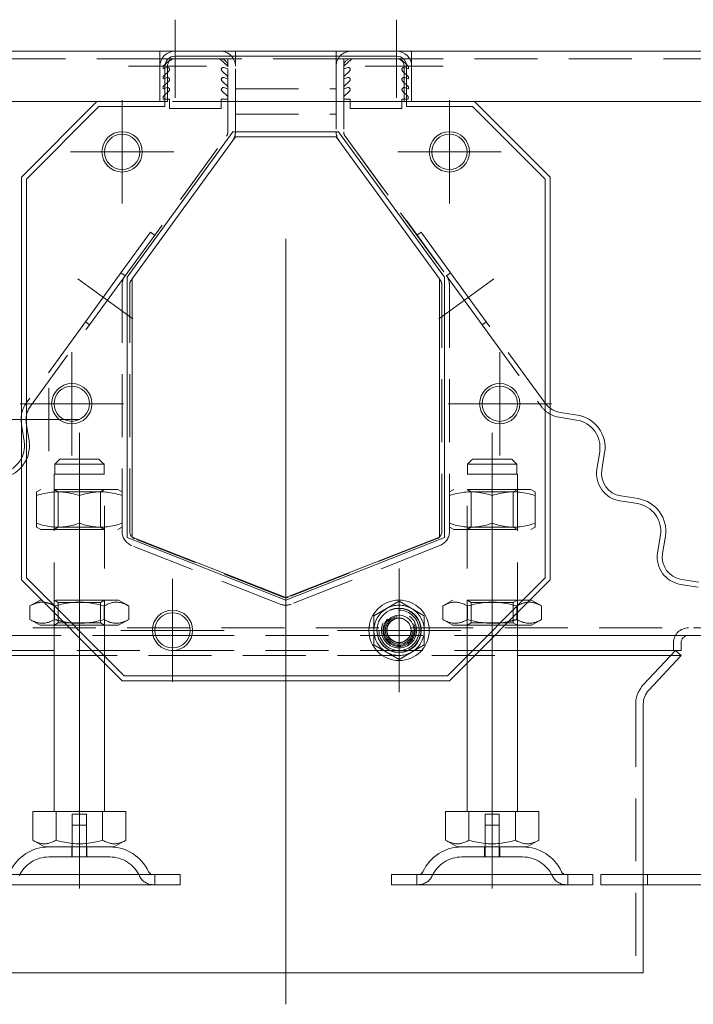
# Model space of a CAD drawing. Extents: x -375 to 30100, y -11303 to 12501.
# Drawn here: x 14575 to 14709, y 746 to 942 of the extents above; entities that cross this region are included whole.
import ezdxf

# ---------------------------------------------------------------- set-up
doc = ezdxf.new("R2010")
doc.units = 0
doc.header["$LTSCALE"] = 25
doc.linetypes.add('GESTRICHELT', pattern=[0.75, 0.5, -0.25])
doc.linetypes.add('STRICHPUNKT', pattern=[1, 0.5, -0.25, 0, -0.25])
for name, color, linetype, lineweight in [('ACO_HIDDEN', 81, 'GESTRICHELT', 9), ('ACO_MITTE', 1, 'STRICHPUNKT', 9), ('ACO_VISIBLE ( NOTE )', 7, 'CONTINUOUS', 15)]:
    doc.layers.add(name, color=color, linetype=linetype, lineweight=lineweight)

msp = doc.modelspace()

# ---------------------------------------------------------------- linework, layer by layer
at = {"layer": 'ACO_HIDDEN'}
for p, q in [((14617.769, 932.572), (14617.769, 935.572)), ((14637.769, 935.572), (14637.769, 932.572)), ((14602.769, 934.072), (14502.769, 934.072)), ((14605.26, 934.072), (14603.171, 934.072)), ((14603.435, 932.567), (14604.938, 933.955)), ((14604.269, 932.572), (14604.269, 925.572)), ((14605.26, 934.072), (14605.769, 934.072)), ((14614.769, 934.072), (14605.769, 934.072)), ((14614.73, 933.955), (14616.234, 932.567)), ((14617.769, 934.072), (14614.769, 934.072)), ((14617.368, 934.071), (14616.269, 934.071)), ((14616.269, 934.071), (14616.269, 932.572)), ((14616.269, 919.546), (14616.269, 932.572)), ((14617.769, 934.071), (14617.368, 934.071)), ((14637.769, 934.072), (14617.769, 934.072)), ((14617.769, 919.546), (14617.769, 932.572)), ((14640.769, 934.072), (14637.769, 934.072)), ((14638.171, 934.071), (14637.769, 934.071)), ((14637.769, 932.572), (14637.769, 919.546)), ((14639.269, 934.071), (14638.171, 934.071)), ((14639.269, 932.572), (14639.269, 934.071)), ((14639.269, 932.572), (14639.269, 919.546)), ((14639.305, 932.567), (14640.808, 933.955)), ((14649.769, 934.072), (14640.769, 934.072)), ((14649.769, 934.072), (14650.279, 934.072)), ((14652.367, 934.072), (14650.279, 934.072)), ((14650.6, 933.955), (14652.104, 932.567)), ((14651.269, 925.572), (14651.269, 932.572)), ((14752.769, 934.072), (14652.769, 934.072)), ((14603.399, 932.073), (14603.399, 932.491)), ((14604.196, 932.327), (14603.399, 932.073)), ((14603.435, 930.567), (14604.556, 931.634)), ((14615.112, 931.634), (14616.234, 930.567)), ((14616.269, 932.073), (14615.473, 932.327)), ((14640.066, 932.327), (14639.269, 932.073)), ((14639.305, 930.567), (14640.426, 931.634)), ((14650.982, 931.634), (14652.104, 930.567)), ((14652.139, 932.073), (14651.343, 932.327)), ((14652.139, 932.491), (14652.139, 932.073)), ((14603.399, 930.073), (14603.399, 930.491)), ((14604.196, 930.327), (14603.399, 930.073)), ((14603.435, 928.567), (14604.556, 929.634)), ((14615.112, 929.634), (14616.234, 928.567)), ((14616.269, 930.073), (14615.473, 930.327)), ((14640.066, 930.327), (14639.269, 930.073)), ((14639.305, 928.567), (14640.426, 929.634)), ((14650.982, 929.634), (14652.104, 928.567)), ((14652.139, 930.073), (14651.343, 930.327)), ((14652.139, 930.491), (14652.139, 930.073)), ((14603.399, 928.073), (14603.399, 928.491)), ((14604.196, 928.327), (14603.399, 928.073)), ((14603.435, 926.567), (14604.556, 927.634)), ((14615.112, 927.634), (14616.234, 926.567)), ((14616.269, 928.073), (14615.473, 928.327)), ((14617.769, 928.072), (14637.769, 928.072)), ((14640.066, 928.327), (14639.269, 928.073)), ((14639.305, 926.567), (14640.426, 927.634)), ((14650.982, 927.634), (14652.104, 926.567)), ((14652.139, 928.073), (14651.343, 928.327)), ((14652.139, 928.491), (14652.139, 928.073)), ((14604.269, 925.572), (14602.769, 925.572)), ((14603.435, 926.072), (14603.435, 926.567)), ((14604.699, 926.072), (14603.435, 926.072)), ((14617.769, 925.572), (14604.269, 925.572)), ((14604.699, 924.203), (14604.699, 926.072)), ((14614.969, 926.072), (14614.969, 924.203)), ((14616.234, 926.072), (14614.969, 926.072)), ((14616.234, 926.567), (14616.234, 926.072)), ((14617.769, 925.572), (14637.769, 925.572)), ((14651.269, 925.572), (14637.769, 925.572)), ((14639.305, 926.072), (14639.305, 926.567)), ((14640.569, 926.072), (14639.305, 926.072)), ((14640.569, 924.203), (14640.569, 926.072)), ((14650.839, 926.072), (14650.839, 924.203)), ((14652.104, 926.072), (14650.839, 926.072)), ((14652.769, 925.572), (14651.269, 925.572)), ((14652.104, 926.567), (14652.104, 926.072)), ((14614.969, 924.203), (14604.699, 924.203)), ((14617.769, 923.072), (14637.769, 923.072)), ((14650.839, 924.203), (14640.569, 924.203)), ((14595.842, 890.944), (14615.983, 918.665)), ((14639.556, 918.665), (14659.696, 890.944)), ((14642.063, 915.214), (14642.103, 915.243)), ((14659.149, 891.782), (14642.103, 915.243)), ((14600.911, 899.621), (14595.033, 891.531)), ((14601.72, 899.034), (14600.911, 899.621)), ((14654.628, 899.621), (14653.818, 899.034)), ((14660.505, 891.531), (14654.628, 899.621)), ((14587.98, 881.823), (14595.033, 891.531)), ((14595.033, 891.531), (14595.842, 890.944)), ((14659.109, 891.753), (14659.149, 891.782)), ((14659.696, 890.944), (14660.505, 891.531)), ((14660.505, 891.531), (14667.559, 881.823)), ((14595.842, 890.944), (14588.789, 881.235)), ((14597.056, 890.062), (14597.269, 890.356)), ((14597.269, 890.356), (14597.269, 890.356)), ((14658.269, 890.356), (14658.483, 890.062)), ((14658.269, 890.356), (14658.269, 890.356)), ((14666.75, 881.235), (14659.696, 890.944)), ((14595.269, 840.192), (14595.269, 889.18)), ((14596.769, 840.192), (14596.769, 889.18)), ((14658.769, 889.18), (14658.769, 840.192)), ((14660.269, 889.18), (14660.269, 840.192)), ((14587.98, 881.823), (14576.235, 865.658)), ((14588.789, 881.235), (14587.98, 881.823)), ((14667.559, 881.823), (14666.75, 881.235)), ((14679.304, 865.658), (14667.559, 881.823)), ((14577.044, 865.07), (14588.789, 881.235)), ((14666.75, 881.235), (14678.495, 865.07)), ((14575.269, 861.456), (14575.8, 858.107)), ((14576.787, 858.264), (14576.24, 861.721)), ((14582.896, 854.572), (14590.642, 854.572)), ((14664.896, 854.572), (14672.642, 854.572)), ((14581.87, 853.572), (14581.87, 851.572)), ((14591.668, 853.572), (14581.87, 853.572)), ((14591.668, 851.572), (14591.668, 853.572)), ((14663.87, 853.572), (14663.87, 851.572)), ((14673.668, 853.572), (14663.87, 853.572)), ((14673.668, 851.572), (14673.668, 853.572)), ((14581.769, 851.572), (14581.87, 851.572)), ((14581.769, 821.572), (14581.769, 851.572)), ((14581.87, 851.572), (14591.668, 851.572)), ((14591.668, 851.572), (14591.769, 851.572)), ((14591.769, 814.072), (14591.769, 851.572)), ((14663.769, 851.572), (14663.87, 851.572)), ((14663.769, 814.072), (14663.769, 851.572)), ((14663.87, 851.572), (14673.668, 851.572)), ((14673.668, 851.572), (14673.769, 851.572)), ((14673.769, 821.572), (14673.769, 851.572)), ((14579.119, 848.572), (14578.269, 848.081)), ((14594.419, 848.572), (14579.119, 848.572)), ((14582.581, 848.103), (14581.769, 848.572)), ((14590.957, 848.103), (14591.769, 848.572)), ((14594.419, 848.572), (14595.269, 848.081)), ((14661.119, 848.572), (14660.269, 848.081)), ((14676.419, 848.572), (14661.119, 848.572)), ((14664.581, 848.103), (14663.769, 848.572)), ((14672.957, 848.103), (14673.769, 848.572)), ((14676.419, 848.572), (14677.269, 848.081)), ((14578.269, 847.322), (14578.269, 848.081)), ((14578.269, 847.322), (14578.269, 841.822)), ((14582.581, 848.103), (14590.957, 848.103)), ((14582.581, 848.103), (14582.581, 841.04)), ((14586.769, 847.322), (14586.769, 841.822)), ((14590.957, 848.103), (14590.957, 841.04)), ((14664.581, 848.103), (14672.957, 848.103)), ((14664.581, 848.103), (14664.581, 841.04)), ((14668.769, 847.322), (14668.769, 841.822)), ((14672.957, 848.103), (14672.957, 841.04)), ((14677.269, 848.081), (14677.269, 847.322)), ((14677.269, 847.322), (14677.269, 841.822)), ((14578.269, 841.062), (14578.269, 841.822)), ((14579.119, 840.572), (14578.269, 841.062)), ((14582.581, 841.04), (14581.769, 840.572)), ((14590.957, 841.04), (14582.581, 841.04)), ((14590.957, 841.04), (14591.769, 840.572)), ((14594.419, 840.572), (14595.269, 841.062)), ((14661.119, 840.572), (14660.269, 841.062)), ((14664.581, 841.04), (14663.769, 840.572)), ((14672.957, 841.04), (14664.581, 841.04)), ((14672.957, 841.04), (14673.769, 840.572)), ((14676.419, 840.572), (14677.269, 841.062)), ((14677.269, 841.822), (14677.269, 841.062)), ((14579.119, 840.572), (14594.419, 840.572)), ((14627.22, 827.176), (14597.72, 838.796)), ((14657.819, 838.796), (14628.319, 827.176)), ((14661.119, 840.572), (14676.419, 840.572)), ((14626.67, 825.78), (14597.17, 837.401)), ((14658.369, 837.401), (14628.869, 825.78)), ((14594.569, 826.572), (14579.269, 826.572)), ((14582.581, 826.103), (14581.769, 826.572)), ((14581.862, 823.979), (14581.862, 825.408)), ((14582.581, 826.103), (14590.957, 826.103)), ((14582.581, 822.04), (14582.581, 826.103)), ((14590.957, 826.103), (14591.769, 826.572)), ((14590.957, 822.04), (14590.957, 826.103)), ((14591.677, 822.735), (14591.677, 825.408)), ((14594.569, 826.572), (14596.584, 825.408)), ((14596.584, 822.735), (14596.584, 825.408)), ((14660.969, 826.572), (14658.954, 825.408)), ((14658.954, 822.735), (14658.954, 825.408)), ((14676.269, 826.572), (14660.969, 826.572)), ((14664.581, 826.103), (14663.769, 826.572)), ((14663.862, 822.735), (14663.862, 825.408)), ((14664.581, 826.103), (14672.957, 826.103)), ((14664.581, 822.04), (14664.581, 826.103)), ((14672.957, 826.103), (14673.769, 826.572)), ((14672.957, 822.04), (14672.957, 826.103)), ((14673.677, 823.979), (14673.677, 825.408)), ((14582.581, 822.04), (14581.769, 821.572)), ((14590.957, 822.04), (14582.581, 822.04)), ((14584.269, 821.572), (14594.569, 821.572)), ((14590.957, 822.04), (14591.769, 821.572)), ((14594.569, 821.572), (14596.584, 822.735)), ((14660.969, 821.572), (14658.954, 822.735)), ((14660.969, 821.572), (14671.269, 821.572)), ((14664.581, 822.04), (14663.769, 821.572)), ((14672.957, 822.04), (14664.581, 822.04)), ((14672.957, 822.04), (14673.769, 821.572)), ((14721.269, 821.072), (14534.269, 821.072)), ((14601.915, 819.572), (14581.769, 819.572)), ((14673.769, 819.572), (14608.623, 819.572)), ((14704.769, 816.572), (14704.769, 818.072)), ((14673.769, 816.572), (14581.769, 816.572)), ((14581.769, 815.546), (14673.769, 815.546)), ((14698.757, 809.726), (14705.175, 816.572)), ((14697.269, 805.964), (14697.269, 752.572)), ((14585.369, 784.072), (14588.169, 784.072)), ((14585.369, 777.572), (14585.369, 784.072)), ((14588.169, 777.572), (14588.169, 784.072)), ((14667.369, 784.072), (14670.169, 784.072)), ((14667.369, 777.572), (14667.369, 784.072)), ((14670.169, 777.572), (14670.169, 784.072)), ((14585.369, 781.872), (14588.169, 781.872)), ((14585.369, 775.572), (14585.369, 781.872)), ((14588.169, 775.572), (14588.169, 781.872)), ((14667.369, 781.872), (14670.169, 781.872)), ((14667.369, 775.572), (14667.369, 781.872)), ((14670.169, 775.572), (14670.169, 781.872)), ((14585.269, 777.572), (14585.269, 775.572)), ((14588.269, 777.572), (14588.269, 775.572)), ((14667.269, 777.572), (14667.269, 775.572)), ((14670.269, 777.572), (14670.269, 775.572)), ((14592.816, 775.572), (14580.722, 775.572)), ((14674.816, 775.572), (14662.722, 775.572)), ((14601.769, 770.072), (14601.769, 772.072)), ((14653.769, 770.072), (14653.769, 772.072)), ((14683.769, 770.072), (14683.769, 772.072)), ((14690.343, 772.072), (14698.769, 772.072)), ((14690.343, 772.072), (14690.343, 770.072)), ((14699.631, 770.072), (14699.631, 772.072)), ((14690.343, 770.072), (14698.769, 770.072))]:
    msp.add_line(p, q, dxfattribs=at)
at = {"layer": 'ACO_HIDDEN', "flags": 128}
for points in [[(14582.896, 854.572), (14582.858, 854.534), (14582.818, 854.496), (14582.779, 854.458), (14582.739, 854.419), (14582.699, 854.38), (14582.659, 854.341), (14582.618, 854.302), (14582.577, 854.262), (14582.536, 854.221), (14582.494, 854.181), (14582.452, 854.14), (14582.409, 854.098), (14582.367, 854.057), (14582.323, 854.015), (14582.28, 853.972), (14582.236, 853.929), (14582.192, 853.886), (14582.147, 853.842), (14582.102, 853.798), (14582.056, 853.754), (14582.01, 853.709), (14581.964, 853.663), (14581.917, 853.618), (14581.87, 853.572)], [(14591.668, 853.572), (14591.621, 853.618), (14591.574, 853.663), (14591.528, 853.709), (14591.482, 853.754), (14591.437, 853.798), (14591.392, 853.842), (14591.347, 853.886), (14591.303, 853.929), (14591.259, 853.972), (14591.215, 854.015), (14591.172, 854.057), (14591.129, 854.098), (14591.087, 854.14), (14591.045, 854.181), (14591.003, 854.221), (14590.961, 854.262), (14590.92, 854.302), (14590.88, 854.341), (14590.839, 854.38), (14590.799, 854.419), (14590.76, 854.458), (14590.72, 854.496), (14590.681, 854.534), (14590.642, 854.572)], [(14664.896, 854.572), (14664.858, 854.534), (14664.818, 854.496), (14664.779, 854.458), (14664.739, 854.419), (14664.699, 854.38), (14664.659, 854.341), (14664.618, 854.302), (14664.577, 854.262), (14664.536, 854.221), (14664.494, 854.181), (14664.452, 854.14), (14664.409, 854.098), (14664.367, 854.057), (14664.323, 854.015), (14664.28, 853.972), (14664.236, 853.929), (14664.192, 853.886), (14664.147, 853.842), (14664.102, 853.798), (14664.056, 853.754), (14664.01, 853.709), (14663.964, 853.663), (14663.917, 853.618), (14663.87, 853.572)], [(14673.668, 853.572), (14673.621, 853.618), (14673.574, 853.663), (14673.528, 853.709), (14673.482, 853.754), (14673.437, 853.798), (14673.392, 853.842), (14673.347, 853.886), (14673.303, 853.929), (14673.259, 853.972), (14673.215, 854.015), (14673.172, 854.057), (14673.129, 854.098), (14673.087, 854.14), (14673.045, 854.181), (14673.003, 854.221), (14672.961, 854.262), (14672.92, 854.302), (14672.88, 854.341), (14672.839, 854.38), (14672.799, 854.419), (14672.76, 854.458), (14672.72, 854.496), (14672.681, 854.534), (14672.642, 854.572)], [(14586.769, 847.322), (14586.368, 847.451), (14585.979, 847.566), (14585.602, 847.668), (14585.236, 847.757), (14584.878, 847.835), (14584.528, 847.901), (14584.184, 847.957), (14583.845, 848.002), (14583.51, 848.037), (14583.178, 848.061), (14582.848, 848.076), (14582.519, 848.081), (14582.19, 848.076), (14581.861, 848.061), (14581.529, 848.037), (14581.194, 848.002), (14580.855, 847.957), (14580.511, 847.901), (14580.161, 847.835), (14579.803, 847.757), (14579.436, 847.668), (14579.059, 847.566), (14578.671, 847.451), (14578.269, 847.322)], [(14595.269, 847.322), (14594.868, 847.451), (14594.479, 847.566), (14594.102, 847.668), (14593.736, 847.757), (14593.378, 847.835), (14593.028, 847.901), (14592.684, 847.957), (14592.345, 848.002), (14592.01, 848.037), (14591.678, 848.061), (14591.348, 848.076), (14591.019, 848.081), (14590.69, 848.076), (14590.361, 848.061), (14590.029, 848.037), (14589.694, 848.002), (14589.355, 847.957), (14589.011, 847.901), (14588.661, 847.835), (14588.303, 847.757), (14587.936, 847.668), (14587.559, 847.566), (14587.171, 847.451), (14586.769, 847.322)], [(14668.769, 847.322), (14668.368, 847.451), (14667.979, 847.566), (14667.602, 847.668), (14667.236, 847.757), (14666.878, 847.835), (14666.528, 847.901), (14666.184, 847.957), (14665.845, 848.002), (14665.51, 848.037), (14665.178, 848.061), (14664.848, 848.076), (14664.519, 848.081), (14664.19, 848.076), (14663.861, 848.061), (14663.529, 848.037), (14663.194, 848.002), (14662.855, 847.957), (14662.511, 847.901), (14662.161, 847.835), (14661.803, 847.757), (14661.436, 847.668), (14661.059, 847.566), (14660.671, 847.451), (14660.269, 847.322)], [(14677.269, 847.322), (14676.868, 847.451), (14676.479, 847.566), (14676.102, 847.668), (14675.736, 847.757), (14675.378, 847.835), (14675.028, 847.901), (14674.684, 847.957), (14674.345, 848.002), (14674.01, 848.037), (14673.678, 848.061), (14673.348, 848.076), (14673.019, 848.081), (14672.69, 848.076), (14672.361, 848.061), (14672.029, 848.037), (14671.694, 848.002), (14671.355, 847.957), (14671.011, 847.901), (14670.661, 847.835), (14670.303, 847.757), (14669.936, 847.668), (14669.559, 847.566), (14669.171, 847.451), (14668.769, 847.322)], [(14578.269, 841.822), (14578.671, 841.692), (14579.059, 841.577), (14579.436, 841.475), (14579.803, 841.386), (14580.161, 841.308), (14580.511, 841.242), (14580.855, 841.186), (14581.194, 841.141), (14581.529, 841.107), (14581.861, 841.082), (14582.19, 841.067), (14582.519, 841.062), (14582.848, 841.067), (14583.178, 841.082), (14583.51, 841.107), (14583.845, 841.141), (14584.184, 841.186), (14584.528, 841.242), (14584.878, 841.308), (14585.236, 841.386), (14585.602, 841.475), (14585.979, 841.577), (14586.368, 841.692), (14586.769, 841.822)], [(14586.769, 841.822), (14587.171, 841.692), (14587.559, 841.577), (14587.936, 841.475), (14588.303, 841.386), (14588.661, 841.308), (14589.011, 841.242), (14589.355, 841.186), (14589.694, 841.141), (14590.029, 841.107), (14590.361, 841.082), (14590.69, 841.067), (14591.019, 841.062), (14591.348, 841.067), (14591.678, 841.082), (14592.01, 841.107), (14592.345, 841.141), (14592.684, 841.186), (14593.028, 841.242), (14593.378, 841.308), (14593.736, 841.386), (14594.102, 841.475), (14594.479, 841.577), (14594.868, 841.692), (14595.269, 841.822)], [(14660.269, 841.822), (14660.671, 841.692), (14661.059, 841.577), (14661.436, 841.475), (14661.803, 841.386), (14662.161, 841.308), (14662.511, 841.242), (14662.855, 841.186), (14663.194, 841.141), (14663.529, 841.107), (14663.861, 841.082), (14664.19, 841.067), (14664.519, 841.062), (14664.848, 841.067), (14665.178, 841.082), (14665.51, 841.107), (14665.845, 841.141), (14666.184, 841.186), (14666.528, 841.242), (14666.878, 841.308), (14667.236, 841.386), (14667.602, 841.475), (14667.979, 841.577), (14668.368, 841.692), (14668.769, 841.822)], [(14668.769, 841.822), (14669.171, 841.692), (14669.559, 841.577), (14669.936, 841.475), (14670.303, 841.386), (14670.661, 841.308), (14671.011, 841.242), (14671.355, 841.186), (14671.694, 841.141), (14672.029, 841.107), (14672.361, 841.082), (14672.69, 841.067), (14673.019, 841.062), (14673.348, 841.067), (14673.678, 841.082), (14674.01, 841.107), (14674.345, 841.141), (14674.684, 841.186), (14675.028, 841.242), (14675.378, 841.308), (14675.736, 841.386), (14676.102, 841.475), (14676.479, 841.577), (14676.868, 841.692), (14677.269, 841.822)], [(14581.862, 825.408), (14581.759, 825.467), (14581.658, 825.522), (14581.558, 825.575), (14581.459, 825.626), (14581.362, 825.674), (14581.266, 825.719), (14581.172, 825.762), (14581.078, 825.802), (14580.986, 825.84), (14580.894, 825.876), (14580.804, 825.91), (14580.714, 825.941), (14580.625, 825.97), (14580.537, 825.997), (14580.449, 826.022), (14580.363, 826.045), (14580.276, 826.066), (14580.191, 826.085), (14580.105, 826.102), (14580.02, 826.117), (14579.936, 826.13), (14579.852, 826.141), (14579.768, 826.15), (14579.684, 826.157)], [(14591.677, 825.408), (14591.213, 825.537), (14590.764, 825.652), (14590.329, 825.754), (14589.906, 825.844), (14589.493, 825.922), (14589.088, 825.988), (14588.691, 826.044), (14588.3, 826.088), (14587.913, 826.123), (14587.53, 826.148), (14587.149, 826.163), (14586.769, 826.167), (14586.39, 826.163), (14586.009, 826.148), (14585.625, 826.123), (14585.239, 826.088), (14584.847, 826.044), (14584.45, 825.988), (14584.046, 825.922), (14583.632, 825.844), (14583.209, 825.754), (14582.774, 825.652), (14582.326, 825.537), (14581.862, 825.408)], [(14596.584, 825.408), (14596.352, 825.537), (14596.128, 825.652), (14595.911, 825.754), (14595.699, 825.844), (14595.492, 825.922), (14595.29, 825.988), (14595.091, 826.044), (14594.896, 826.088), (14594.702, 826.123), (14594.511, 826.148), (14594.32, 826.163), (14594.131, 826.167), (14593.941, 826.163), (14593.75, 826.148), (14593.559, 826.123), (14593.365, 826.088), (14593.17, 826.044), (14592.971, 825.988), (14592.769, 825.922), (14592.562, 825.844), (14592.35, 825.754), (14592.133, 825.652), (14591.909, 825.537), (14591.677, 825.408)], [(14663.862, 825.408), (14663.63, 825.537), (14663.406, 825.652), (14663.188, 825.754), (14662.977, 825.844), (14662.77, 825.922), (14662.568, 825.988), (14662.369, 826.044), (14662.173, 826.088), (14661.98, 826.123), (14661.788, 826.148), (14661.598, 826.163), (14661.408, 826.167), (14661.218, 826.163), (14661.028, 826.148), (14660.836, 826.123), (14660.643, 826.088), (14660.447, 826.044), (14660.248, 825.988), (14660.046, 825.922), (14659.84, 825.844), (14659.628, 825.754), (14659.411, 825.652), (14659.186, 825.537), (14658.954, 825.408)], [(14673.677, 825.408), (14673.213, 825.537), (14672.764, 825.652), (14672.329, 825.754), (14671.906, 825.844), (14671.493, 825.922), (14671.088, 825.988), (14670.691, 826.044), (14670.3, 826.088), (14669.913, 826.123), (14669.53, 826.148), (14669.149, 826.163), (14668.769, 826.167), (14668.39, 826.163), (14668.009, 826.148), (14667.625, 826.123), (14667.239, 826.088), (14666.847, 826.044), (14666.45, 825.988), (14666.046, 825.922), (14665.632, 825.844), (14665.209, 825.754), (14664.774, 825.652), (14664.326, 825.537), (14663.862, 825.408)], [(14675.855, 826.157), (14675.771, 826.15), (14675.687, 826.141), (14675.603, 826.13), (14675.518, 826.117), (14675.433, 826.102), (14675.348, 826.085), (14675.262, 826.066), (14675.176, 826.045), (14675.089, 826.022), (14675.002, 825.997), (14674.913, 825.97), (14674.825, 825.941), (14674.735, 825.91), (14674.644, 825.876), (14674.553, 825.84), (14674.46, 825.802), (14674.367, 825.762), (14674.272, 825.719), (14674.176, 825.674), (14674.079, 825.626), (14673.981, 825.575), (14673.881, 825.522), (14673.78, 825.467), (14673.677, 825.408)], [(14583.518, 822.322), (14583.87, 822.253), (14584.215, 822.192), (14584.555, 822.14), (14584.889, 822.094), (14585.22, 822.057), (14585.547, 822.026), (14585.871, 822.003), (14586.194, 821.987), (14586.515, 821.978), (14586.836, 821.976), (14587.156, 821.981), (14587.478, 821.993), (14587.801, 822.012), (14588.127, 822.038), (14588.455, 822.071), (14588.787, 822.112), (14589.124, 822.16), (14589.465, 822.217), (14589.813, 822.281), (14590.168, 822.353), (14590.531, 822.435), (14590.902, 822.525), (14591.284, 822.625), (14591.677, 822.735)], [(14591.677, 822.735), (14591.909, 822.606), (14592.133, 822.491), (14592.35, 822.389), (14592.562, 822.299), (14592.769, 822.222), (14592.971, 822.155), (14593.17, 822.1), (14593.365, 822.055), (14593.559, 822.02), (14593.75, 821.995), (14593.941, 821.981), (14594.131, 821.976), (14594.32, 821.981), (14594.511, 821.995), (14594.702, 822.02), (14594.896, 822.055), (14595.091, 822.1), (14595.29, 822.155), (14595.492, 822.222), (14595.699, 822.299), (14595.911, 822.389), (14596.128, 822.491), (14596.352, 822.606), (14596.584, 822.735)], [(14658.954, 822.735), (14659.186, 822.606), (14659.411, 822.491), (14659.628, 822.389), (14659.84, 822.299), (14660.046, 822.222), (14660.248, 822.155), (14660.447, 822.1), (14660.643, 822.055), (14660.836, 822.02), (14661.028, 821.995), (14661.218, 821.981), (14661.408, 821.976), (14661.598, 821.981), (14661.788, 821.995), (14661.98, 822.02), (14662.173, 822.055), (14662.369, 822.1), (14662.568, 822.155), (14662.77, 822.222), (14662.977, 822.299), (14663.188, 822.389), (14663.406, 822.491), (14663.63, 822.606), (14663.862, 822.735)], [(14663.862, 822.735), (14664.255, 822.625), (14664.636, 822.525), (14665.008, 822.435), (14665.371, 822.353), (14665.726, 822.281), (14666.073, 822.217), (14666.415, 822.16), (14666.752, 822.112), (14667.084, 822.071), (14667.412, 822.038), (14667.737, 822.012), (14668.06, 821.993), (14668.382, 821.981), (14668.703, 821.976), (14669.024, 821.978), (14669.345, 821.987), (14669.667, 822.003), (14669.992, 822.026), (14670.319, 822.057), (14670.649, 822.094), (14670.984, 822.14), (14671.323, 822.192), (14671.668, 822.253), (14672.02, 822.322)]]:
    msp.add_lwpolyline(points, dxfattribs=at)
at = {"layer": 'ACO_HIDDEN'}
for radius in [4.35, 4, 3.5, 3.2, 3, 2.729, 2.458]:
    msp.add_circle((14650.269, 820.572), radius, dxfattribs=at)
for centre, radius, start, end in [((14614.769, 932.572), 3, 0, 90), ((14640.769, 932.572), 3, 90, 180), ((14603.499, 932.491), 0.1, 130, 180), ((14605.769, 932.572), 1.5, 90, 180), ((14605.26, 933.572), 0.5, 90, 130), ((14614.409, 933.572), 0.5, 50, 90), ((14614.769, 932.572), 1.5, 0, 90), ((14616.169, 932.491), 0.1, 0, 50), ((14640.769, 932.572), 1.5, 90, 180), ((14639.369, 932.491), 0.1, 130, 180), ((14641.13, 933.572), 0.5, 90, 130), ((14649.769, 932.572), 1.5, 0, 90), ((14650.279, 933.572), 0.5, 50, 90), ((14652.039, 932.491), 0.1, 0, 50), ((14604.299, 931.941), 0.4, 310, 105), ((14615.369, 931.941), 0.4, 75, 230), ((14640.169, 931.941), 0.4, 310, 105), ((14651.239, 931.941), 0.4, 75, 230), ((14603.499, 930.491), 0.1, 130, 180), ((14604.299, 929.941), 0.4, 310, 105), ((14615.369, 929.941), 0.4, 75, 230), ((14616.169, 930.491), 0.1, 0, 50), ((14639.369, 930.491), 0.1, 130, 180), ((14640.169, 929.941), 0.4, 310, 105), ((14651.239, 929.941), 0.4, 75, 230), ((14652.039, 930.491), 0.1, 0, 50), ((14603.499, 928.491), 0.1, 130, 180), ((14604.299, 927.941), 0.4, 310, 105), ((14615.369, 927.941), 0.4, 75, 230), ((14616.169, 928.491), 0.1, 0, 50), ((14639.369, 928.491), 0.1, 130, 180), ((14640.169, 927.941), 0.4, 310, 105), ((14651.239, 927.941), 0.4, 75, 230), ((14652.039, 928.491), 0.1, 0, 50), ((14614.769, 919.546), 1.5, 324, 0), ((14614.769, 919.546), 3, 324, 0), ((14640.769, 919.546), 3, 180, 216), ((14640.769, 919.546), 1.5, 180, 216), ((14598.269, 889.18), 3, 144, 180), ((14598.269, 889.18), 1.5, 144, 180), ((14657.269, 889.18), 1.5, 0, 36), ((14657.269, 889.18), 3, 0, 36), ((14580.684, 862.425), 5.5, 144, 169.92263), ((14580.684, 862.425), 4.5, 144, 189), ((14682.944, 868.303), 5.5, 216, 240.89789), ((14682.944, 868.303), 4.5, 216, 233.52661), ((14570.367, 857.247), 6.5, 318.95019, 9), ((14570.367, 857.247), 5.5, 333.03139, 9), ((14598.269, 840.192), 3, 180, 248.5), ((14598.269, 840.192), 1.5, 180, 248.5), ((14657.269, 840.192), 1.5, 291.5, 0), ((14657.269, 840.192), 3, 291.5, 0), ((14627.769, 828.572), 1.5, 248.5, 291.5), ((14627.769, 828.572), 3, 248.5, 291.5), ((14650.269, 820.572), 5, 60, 120), ((14650.269, 820.572), 5, 120, 180), ((14650.269, 820.572), 5, 0, 60), ((14650.269, 820.572), 5, 180, 240), ((14650.269, 820.572), 5, 300, 0), ((14707.769, 818.072), 3, 90, 180), ((14650.269, 820.572), 5, 240, 300), ((14702.769, 805.964), 5.5, 136.84761, 180), ((14580.722, 769.072), 6.5, 90, 155.09894), ((14592.816, 769.072), 6.5, 24.90106, 90), ((14662.722, 769.072), 6.5, 90, 155.09894), ((14674.816, 769.072), 6.5, 24.90106, 90), ((14601.433, 773.072), 3, 204.90106, 270), ((14654.105, 773.072), 3, 270, 335.09894), ((14683.433, 773.072), 3, 204.90106, 270)]:
    msp.add_arc(centre, radius, start, end, dxfattribs=at)
at = {"layer": 'ACO_MITTE', "linetype": 'Continuous'}
for p, q in [((14605.769, 941.822), (14605.769, 926.322)), ((14605.769, 940.822), (14605.769, 926.322)), ((14649.769, 941.822), (14649.769, 926.322)), ((14649.769, 940.822), (14649.769, 926.322)), ((14612.019, 932.572), (14596.519, 932.572)), ((14612.019, 932.572), (14597.519, 932.572)), ((14659.019, 932.572), (14643.519, 932.572)), ((14658.019, 932.572), (14643.519, 932.572)), ((14595.269, 925.822), (14595.269, 905.322)), ((14595.269, 925.322), (14595.269, 905.822)), ((14611.519, 925.572), (14644.019, 925.572)), ((14660.269, 925.822), (14660.269, 905.322)), ((14660.269, 925.322), (14660.269, 905.822)), ((14605.519, 915.572), (14585.019, 915.572)), ((14605.019, 915.572), (14585.519, 915.572)), ((14670.519, 915.572), (14650.019, 915.572)), ((14670.019, 915.572), (14650.519, 915.572)), ((14627.769, 898.343), (14627.769, 746.322)), ((14586.45, 890.351), (14597.372, 882.416)), ((14658.167, 882.416), (14669.088, 890.351)), ((14585.269, 875.822), (14585.269, 855.322)), ((14585.269, 875.322), (14585.269, 855.822)), ((14670.269, 875.822), (14670.269, 855.322)), ((14670.269, 875.322), (14670.269, 855.822)), ((14580.684, 868.675), (14580.684, 856.175)), ((14580.684, 868.675), (14580.684, 856.175)), ((14595.519, 865.572), (14575.019, 865.572)), ((14595.019, 865.572), (14575.519, 865.572)), ((14680.519, 865.572), (14660.019, 865.572)), ((14680.019, 865.572), (14660.519, 865.572)), ((14586.934, 862.425), (14568.934, 862.425)), ((14586.934, 862.425), (14569.934, 862.425)), ((14586.769, 778.322), (14586.769, 859.822)), ((14668.769, 778.322), (14668.769, 859.822)), ((14650.269, 832.822), (14650.269, 808.322)), ((14650.269, 831.822), (14650.269, 814.322)), ((14650.269, 831.222), (14650.269, 809.922)), ((14650.269, 831.172), (14650.269, 809.972)), ((14605.269, 830.822), (14605.269, 810.322)), ((14605.269, 830.322), (14605.269, 810.822)), ((14650.269, 830.822), (14650.269, 810.322)), ((14650.269, 830.322), (14650.269, 810.822)), ((14650.269, 830.022), (14650.269, 811.122)), ((14650.269, 829.822), (14650.269, 811.322)), ((14650.269, 829.28), (14650.269, 811.863)), ((14650.269, 826.822), (14650.269, 814.322)), ((14650.269, 826.822), (14650.269, 814.322)), ((14650.269, 826.822), (14650.269, 814.322)), ((14615.519, 820.572), (14595.019, 820.572)), ((14615.019, 820.572), (14595.519, 820.572)), ((14662.519, 820.572), (14638.019, 820.572)), ((14656.519, 820.572), (14639.019, 820.572)), ((14656.519, 820.572), (14639.019, 820.572)), ((14660.919, 820.572), (14639.619, 820.572)), ((14660.869, 820.572), (14639.669, 820.572)), ((14660.519, 820.572), (14640.019, 820.572)), ((14660.019, 820.572), (14640.519, 820.572)), ((14659.719, 820.572), (14640.819, 820.572)), ((14659.519, 820.572), (14641.019, 820.572)), ((14658.978, 820.572), (14641.561, 820.572)), ((14661.519, 820.572), (14644.019, 820.572)), ((14656.519, 820.572), (14644.019, 820.572)), ((14586.769, 783.822), (14586.769, 769.322)), ((14668.769, 783.822), (14668.769, 769.322))]:
    msp.add_line(p, q, dxfattribs=at)
at = {"layer": 'ACO_VISIBLE ( NOTE )'}
for p, q in [((14502.769, 935.572), (14602.769, 935.572)), ((14602.769, 935.572), (14602.769, 932.572)), ((14602.769, 935.572), (14605.769, 935.572)), ((14605.769, 935.572), (14649.769, 935.572)), ((14605.769, 934.572), (14649.769, 934.572)), ((14649.769, 935.572), (14652.769, 935.572)), ((14652.769, 932.572), (14652.769, 935.572)), ((14652.769, 935.572), (14752.769, 935.572)), ((14603.171, 934.072), (14602.769, 934.072)), ((14602.769, 925.572), (14602.769, 932.572)), ((14603.769, 924.572), (14603.769, 932.572)), ((14651.769, 932.572), (14651.769, 924.572)), ((14652.769, 934.072), (14652.367, 934.072)), ((14652.769, 932.572), (14652.769, 925.572)), ((14502.769, 925.572), (14590.269, 925.572)), ((14575.269, 910.572), (14590.269, 925.572)), ((14590.269, 925.572), (14602.769, 925.572)), ((14652.769, 925.572), (14665.269, 925.572)), ((14665.269, 925.572), (14680.269, 910.572)), ((14665.269, 925.572), (14752.769, 925.572)), ((14576.269, 910.172), (14590.669, 924.572)), ((14590.669, 924.572), (14603.769, 924.572)), ((14651.769, 924.572), (14664.869, 924.572)), ((14664.869, 924.572), (14679.269, 910.172)), ((14596.269, 890.668), (14617.269, 919.572)), ((14617.269, 919.572), (14638.269, 919.572)), ((14638.269, 919.572), (14659.269, 890.668)), ((14597.269, 890.356), (14617.769, 918.572)), ((14617.769, 918.572), (14637.769, 918.572)), ((14637.769, 918.572), (14658.269, 890.356)), ((14575.269, 830.572), (14575.269, 910.572)), ((14576.269, 830.972), (14576.269, 910.172)), ((14679.269, 910.172), (14679.269, 830.972)), ((14680.269, 910.572), (14680.269, 830.572)), ((14596.269, 838.98), (14596.269, 890.668)), ((14597.269, 839.086), (14597.269, 890.356)), ((14658.269, 890.356), (14658.269, 839.086)), ((14659.269, 890.668), (14659.269, 838.98)), ((14682.084, 862.87), (14685.541, 862.323)), ((14685.697, 863.31), (14682.24, 863.858)), ((14575.252, 861.564), (14575.269, 861.456)), ((14690.113, 856.03), (14689.565, 852.573)), ((14690.553, 852.417), (14691.1, 855.874)), ((14697.75, 846.721), (14694.294, 847.268)), ((14694.137, 846.281), (14697.594, 845.733)), ((14627.769, 826.572), (14596.269, 838.98)), ((14627.769, 827.072), (14597.269, 839.086)), ((14658.269, 839.086), (14627.769, 827.072)), ((14659.269, 838.98), (14627.769, 826.572)), ((14702.166, 839.44), (14701.618, 835.983)), ((14702.606, 835.827), (14703.154, 839.284)), ((14595.669, 811.572), (14576.269, 830.972)), ((14679.269, 830.972), (14659.869, 811.572)), ((14595.269, 810.572), (14575.269, 830.572)), ((14680.269, 830.572), (14660.269, 810.572)), ((14706.19, 829.691), (14709.647, 829.143)), ((14709.804, 830.131), (14706.347, 830.678)), ((14578.969, 826.572), (14576.954, 825.408)), ((14576.954, 822.735), (14576.954, 825.408)), ((14579.269, 826.572), (14578.969, 826.572)), ((14645.269, 823.458), (14650.269, 826.345)), ((14650.269, 826.345), (14655.269, 823.458)), ((14676.569, 826.572), (14676.269, 826.572)), ((14676.569, 826.572), (14678.584, 825.408)), ((14678.584, 822.735), (14678.584, 825.408)), ((14581.862, 822.735), (14581.862, 823.979)), ((14645.269, 817.685), (14645.269, 823.458)), ((14655.269, 823.458), (14655.269, 817.685)), ((14673.677, 822.735), (14673.677, 823.979)), ((14578.969, 821.572), (14576.954, 822.735)), ((14578.969, 821.572), (14584.269, 821.572)), ((14581.769, 784.572), (14581.769, 821.572)), ((14671.269, 821.572), (14676.569, 821.572)), ((14673.769, 784.572), (14673.769, 821.572)), ((14676.569, 821.572), (14678.584, 822.735)), ((14581.769, 819.572), (14550.955, 819.572)), ((14608.623, 819.572), (14601.915, 819.572)), ((14713.7, 819.572), (14673.769, 819.572)), ((14650.269, 814.798), (14645.269, 817.685)), ((14655.269, 817.685), (14650.269, 814.798)), ((14706.269, 816.572), (14706.269, 818.072)), ((14581.769, 816.572), (14549.269, 816.572)), ((14549.269, 815.546), (14581.769, 815.546)), ((14706.269, 816.572), (14673.769, 816.572)), ((14673.769, 815.546), (14706.269, 815.546)), ((14699.851, 808.7), (14706.269, 815.546)), ((14705.175, 816.572), (14706.269, 815.546)), ((14591.769, 784.572), (14591.769, 814.072)), ((14663.769, 784.572), (14663.769, 814.072)), ((14659.869, 811.572), (14595.669, 811.572)), ((14660.269, 810.572), (14595.269, 810.572)), ((14698.769, 805.964), (14698.769, 752.572)), ((14577.519, 784.572), (14582.144, 784.572)), ((14577.519, 784.572), (14577.519, 778.907)), ((14582.144, 784.572), (14591.394, 784.572)), ((14582.144, 784.572), (14582.144, 778.907)), ((14591.394, 784.572), (14591.394, 778.907)), ((14591.394, 784.572), (14596.019, 784.572)), ((14596.019, 784.572), (14596.019, 778.907)), ((14659.519, 784.572), (14664.144, 784.572)), ((14659.519, 784.572), (14659.519, 778.907)), ((14664.144, 784.572), (14673.394, 784.572)), ((14664.144, 784.572), (14664.144, 778.907)), ((14673.394, 784.572), (14673.394, 778.907)), ((14673.394, 784.572), (14678.019, 784.572)), ((14678.019, 784.572), (14678.019, 778.907)), ((14579.832, 777.572), (14577.519, 778.907)), ((14593.707, 777.572), (14596.019, 778.907)), ((14661.832, 777.572), (14659.519, 778.907)), ((14675.707, 777.572), (14678.019, 778.907)), ((14579.832, 777.572), (14593.707, 777.572)), ((14661.832, 777.572), (14675.707, 777.572)), ((14566.769, 772.072), (14606.769, 772.072)), ((14606.769, 772.072), (14606.769, 770.072)), ((14648.769, 772.072), (14688.769, 772.072)), ((14648.769, 772.072), (14648.769, 770.072)), ((14688.769, 772.072), (14688.769, 770.072)), ((14698.769, 772.072), (14746.911, 772.072)), ((14566.769, 770.072), (14606.769, 770.072)), ((14648.769, 770.072), (14688.769, 770.072)), ((14698.769, 770.072), (14746.911, 770.072)), ((14556.769, 752.572), (14698.769, 752.572))]:
    msp.add_line(p, q, dxfattribs=at)
at = {"layer": 'ACO_VISIBLE ( NOTE )', "flags": 128}
for points in [[(14579.684, 826.157), (14579.577, 826.164), (14579.471, 826.167), (14579.364, 826.167), (14579.258, 826.164), (14579.151, 826.158), (14579.045, 826.15), (14578.937, 826.137), (14578.83, 826.122), (14578.722, 826.104), (14578.613, 826.082), (14578.503, 826.057), (14578.393, 826.029), (14578.281, 825.998), (14578.169, 825.963), (14578.055, 825.925), (14577.94, 825.883), (14577.824, 825.837), (14577.705, 825.788), (14577.586, 825.735), (14577.464, 825.678), (14577.34, 825.617), (14577.214, 825.552), (14577.085, 825.482), (14576.954, 825.408)], [(14678.584, 825.408), (14678.453, 825.482), (14678.325, 825.552), (14678.199, 825.617), (14678.075, 825.678), (14677.953, 825.735), (14677.833, 825.788), (14677.715, 825.837), (14677.598, 825.883), (14677.483, 825.925), (14677.37, 825.963), (14677.257, 825.998), (14677.146, 826.029), (14677.035, 826.057), (14676.926, 826.082), (14676.817, 826.104), (14676.709, 826.122), (14676.601, 826.137), (14676.494, 826.15), (14676.387, 826.158), (14676.281, 826.164), (14676.174, 826.167), (14676.068, 826.167), (14675.961, 826.164), (14675.855, 826.157)], [(14576.954, 822.735), (14577.186, 822.606), (14577.411, 822.491), (14577.628, 822.389), (14577.84, 822.299), (14578.046, 822.222), (14578.248, 822.155), (14578.447, 822.1), (14578.643, 822.055), (14578.836, 822.02), (14579.028, 821.995), (14579.218, 821.981), (14579.408, 821.976), (14579.598, 821.981), (14579.788, 821.995), (14579.98, 822.02), (14580.173, 822.055), (14580.369, 822.1), (14580.568, 822.155), (14580.77, 822.222), (14580.977, 822.299), (14581.188, 822.389), (14581.406, 822.491), (14581.63, 822.606), (14581.862, 822.735)], [(14581.862, 822.735), (14581.935, 822.714), (14582.008, 822.693), (14582.08, 822.673), (14582.152, 822.653), (14582.224, 822.633), (14582.295, 822.614), (14582.365, 822.595), (14582.436, 822.577), (14582.506, 822.558), (14582.576, 822.54), (14582.645, 822.523), (14582.714, 822.506), (14582.783, 822.489), (14582.851, 822.472), (14582.919, 822.456), (14582.987, 822.44), (14583.054, 822.424), (14583.122, 822.409), (14583.188, 822.393), (14583.255, 822.379), (14583.321, 822.364), (14583.387, 822.35), (14583.453, 822.336), (14583.518, 822.322)], [(14672.02, 822.322), (14672.086, 822.336), (14672.151, 822.35), (14672.217, 822.364), (14672.284, 822.379), (14672.35, 822.393), (14672.417, 822.409), (14672.484, 822.424), (14672.552, 822.44), (14672.619, 822.456), (14672.687, 822.472), (14672.756, 822.489), (14672.825, 822.506), (14672.894, 822.523), (14672.963, 822.54), (14673.033, 822.558), (14673.103, 822.577), (14673.173, 822.595), (14673.244, 822.614), (14673.315, 822.633), (14673.387, 822.653), (14673.459, 822.673), (14673.531, 822.693), (14673.604, 822.714), (14673.677, 822.735)], [(14673.677, 822.735), (14673.909, 822.606), (14674.133, 822.491), (14674.35, 822.389), (14674.562, 822.299), (14674.769, 822.222), (14674.971, 822.155), (14675.17, 822.1), (14675.365, 822.055), (14675.559, 822.02), (14675.75, 821.995), (14675.941, 821.981), (14676.131, 821.976), (14676.32, 821.981), (14676.511, 821.995), (14676.702, 822.02), (14676.896, 822.055), (14677.091, 822.1), (14677.29, 822.155), (14677.492, 822.222), (14677.699, 822.299), (14677.911, 822.389), (14678.128, 822.491), (14678.352, 822.606), (14678.584, 822.735)], [(14577.519, 778.907), (14577.738, 778.785), (14577.949, 778.677), (14578.154, 778.58), (14578.354, 778.496), (14578.548, 778.423), (14578.739, 778.36), (14578.926, 778.308), (14579.111, 778.266), (14579.293, 778.233), (14579.473, 778.21), (14579.653, 778.196), (14579.832, 778.191), (14580.011, 778.196), (14580.19, 778.21), (14580.371, 778.233), (14580.553, 778.266), (14580.737, 778.308), (14580.925, 778.36), (14581.115, 778.423), (14581.31, 778.496), (14581.509, 778.58), (14581.714, 778.677), (14581.926, 778.785), (14582.144, 778.907)], [(14582.144, 778.907), (14582.581, 778.785), (14583.004, 778.677), (14583.414, 778.58), (14583.813, 778.496), (14584.202, 778.423), (14584.584, 778.36), (14584.958, 778.308), (14585.327, 778.266), (14585.691, 778.233), (14586.052, 778.21), (14586.411, 778.196), (14586.769, 778.191), (14587.127, 778.196), (14587.486, 778.21), (14587.847, 778.233), (14588.212, 778.266), (14588.581, 778.308), (14588.955, 778.36), (14589.336, 778.423), (14589.726, 778.496), (14590.125, 778.58), (14590.534, 778.677), (14590.957, 778.785), (14591.394, 778.907)], [(14591.394, 778.907), (14591.613, 778.785), (14591.824, 778.677), (14592.029, 778.58), (14592.229, 778.496), (14592.423, 778.423), (14592.614, 778.36), (14592.801, 778.308), (14592.986, 778.266), (14593.168, 778.233), (14593.348, 778.21), (14593.528, 778.196), (14593.707, 778.191), (14593.886, 778.196), (14594.065, 778.21), (14594.246, 778.233), (14594.428, 778.266), (14594.612, 778.308), (14594.8, 778.36), (14594.99, 778.423), (14595.185, 778.496), (14595.384, 778.58), (14595.589, 778.677), (14595.801, 778.785), (14596.019, 778.907)], [(14659.519, 778.907), (14659.738, 778.785), (14659.949, 778.677), (14660.154, 778.58), (14660.354, 778.496), (14660.548, 778.423), (14660.739, 778.36), (14660.926, 778.308), (14661.111, 778.266), (14661.293, 778.233), (14661.473, 778.21), (14661.653, 778.196), (14661.832, 778.191), (14662.011, 778.196), (14662.19, 778.21), (14662.371, 778.233), (14662.553, 778.266), (14662.737, 778.308), (14662.925, 778.36), (14663.115, 778.423), (14663.31, 778.496), (14663.509, 778.58), (14663.714, 778.677), (14663.926, 778.785), (14664.144, 778.907)], [(14664.144, 778.907), (14664.581, 778.785), (14665.004, 778.677), (14665.414, 778.58), (14665.813, 778.496), (14666.202, 778.423), (14666.584, 778.36), (14666.958, 778.308), (14667.327, 778.266), (14667.691, 778.233), (14668.052, 778.21), (14668.411, 778.196), (14668.769, 778.191), (14669.127, 778.196), (14669.486, 778.21), (14669.847, 778.233), (14670.212, 778.266), (14670.581, 778.308), (14670.955, 778.36), (14671.336, 778.423), (14671.726, 778.496), (14672.125, 778.58), (14672.534, 778.677), (14672.957, 778.785), (14673.394, 778.907)], [(14673.394, 778.907), (14673.613, 778.785), (14673.824, 778.677), (14674.029, 778.58), (14674.229, 778.496), (14674.423, 778.423), (14674.614, 778.36), (14674.801, 778.308), (14674.986, 778.266), (14675.168, 778.233), (14675.348, 778.21), (14675.528, 778.196), (14675.707, 778.191), (14675.886, 778.196), (14676.065, 778.21), (14676.246, 778.233), (14676.428, 778.266), (14676.612, 778.308), (14676.8, 778.36), (14676.99, 778.423), (14677.185, 778.496), (14677.384, 778.58), (14677.589, 778.677), (14677.801, 778.785), (14678.019, 778.907)]]:
    msp.add_lwpolyline(points, dxfattribs=at)
at = {"layer": 'ACO_VISIBLE ( NOTE )'}
for centre, radius in [((14595.269, 915.572), 4), ((14595.269, 915.572), 3.5), ((14660.269, 915.572), 4), ((14660.269, 915.572), 3.5), ((14585.269, 865.572), 4), ((14585.269, 865.572), 3.5), ((14670.269, 865.572), 4), ((14670.269, 865.572), 3.5), ((14650.269, 820.572), 6), ((14605.269, 820.572), 4), ((14605.269, 820.572), 3.5), ((14650.269, 820.572), 4.4), ((14650.269, 820.572), 3), ((14650.269, 820.572), 2.387)]:
    msp.add_circle(centre, radius, dxfattribs=at)
for centre, radius, start, end in [((14605.769, 932.572), 3, 90, 180), ((14605.769, 932.572), 2, 90, 180), ((14649.769, 932.572), 3, 0, 90), ((14649.769, 932.572), 2, 0, 90), ((14682.944, 868.303), 4.5, 233.52661, 261), ((14580.684, 862.425), 5.5, 169.92263, 189), ((14682.944, 868.303), 5.5, 240.89789, 261), ((14684.68, 856.891), 5.5, 351, 81), ((14684.68, 856.891), 6.5, 351, 81), ((14570.367, 857.247), 5.5, 279, 333.03139), ((14570.367, 857.247), 6.5, 279, 318.95019), ((14694.998, 851.713), 5.5, 171, 261), ((14694.998, 851.713), 4.5, 171, 261), ((14696.734, 840.301), 6.5, 351, 81), ((14696.734, 840.301), 5.5, 351, 81), ((14707.051, 835.123), 5.5, 171, 261), ((14707.051, 835.123), 4.5, 171, 261), ((14707.769, 818.072), 1.5, 90, 180), ((14702.769, 805.964), 4, 136.84761, 180), ((14580.722, 769.072), 8.5, 90, 155.09894), ((14592.816, 769.072), 8.5, 24.90106, 90), ((14662.722, 769.072), 8.5, 90, 155.09894), ((14674.816, 769.072), 8.5, 24.90106, 90), ((14601.433, 773.072), 1, 204.90106, 270), ((14654.105, 773.072), 1, 270, 335.09894), ((14683.433, 773.072), 1, 204.90106, 270)]:
    msp.add_arc(centre, radius, start, end, dxfattribs=at)

doc.saveas('drawing.dxf')
